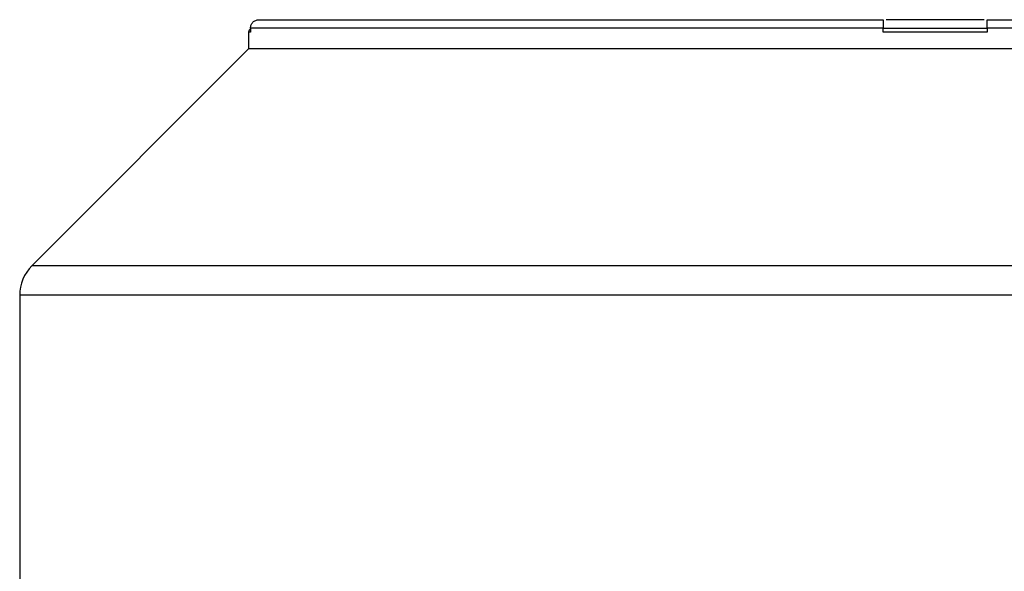
# Model space of a CAD drawing. Units: millimetres. Extents: x 4 to 416, y 4 to 293.
# Drawn here: x 107 to 114, y 113 to 118 of the extents above; entities that cross this region are included whole.
import ezdxf

# ---------------------------------------------------------------- set-up
doc = ezdxf.new("R2010")
doc.units = ezdxf.units.MM

msp = doc.modelspace()

# ---------------------------------------------------------------- linework, layer by layer
at = {"color": 7, "linetype": 'Continuous', "lineweight": 25}
for p, q in [((108.3302, 117.508), (108.3302, 117.4768)), ((113.081, 117.4768), (113.081, 117.508)), ((113.8622, 117.508), (113.8622, 117.4768)), ((108.3154, 117.4768), (108.3154, 117.3518)), ((108.3302, 117.4768), (108.3154, 117.4768)), ((108.3154, 117.3518), (106.6881, 115.7246)), ((106.5966, 115.5036), (106.5966, 111.4455))]:
    msp.add_line(p, q, dxfattribs=at)
for centre, radius, start, end in [((108.3466, 117.4768), 0.0313, 122.45388, 180.0189), ((106.9091, 115.5036), 0.3125, 135.01063, 180.01884)]:
    msp.add_arc(centre, radius, start, end, dxfattribs=at)
for points, knots in [([(108.3302, 117.508), (108.3311, 117.5162), (108.333, 117.5326), (108.3475, 117.5533), (108.3683, 117.5677), (108.3847, 117.5696), (108.3929, 117.5705)], [0, 0, 0, 0, 0.249965, 0.499922, 0.749957, 1, 1, 1, 1]), ([(108.3929, 117.5705), (108.4151, 117.5705), (108.4595, 117.5705), (108.6149, 117.5705), (108.8329, 117.5705), (109.1169, 117.5705), (109.4611, 117.5705), (109.8614, 117.5705), (110.312, 117.5705), (110.8065, 117.5705), (111.3382, 117.5705), (111.8997, 117.5705), (112.4827, 117.5705), (112.8816, 117.5705), (113.081, 117.5705)], [0, 0, 0, 0, 0.0833333, 0.1666667, 0.25, 0.3333334, 0.4166667, 0.5, 0.5833334, 0.6666667, 0.7500001, 0.8333333, 0.9166667, 1, 1, 1, 1]), ([(113.081, 117.5705), (113.081, 117.5696), (113.081, 117.5677), (113.081, 117.5533), (113.081, 117.5326), (113.081, 117.5162), (113.081, 117.508)], [0, 0, 0, 0, 0.250046, 0.50008, 0.750036, 1, 1, 1, 1]), ([(113.8404, 117.5705), (113.8111, 117.5705), (113.6923, 117.5705), (113.4716, 117.5705), (113.2509, 117.5705), (113.1322, 117.5705), (113.1029, 117.5705)], [0, 0, 0, 0, 0.123345, 0.5, 0.876657, 1, 1, 1, 1]), ([(113.8622, 117.508), (113.8622, 117.5162), (113.8622, 117.5326), (113.8622, 117.5533), (113.8622, 117.5677), (113.8622, 117.5696), (113.8622, 117.5705)], [0, 0, 0, 0, 0.249964, 0.49992, 0.749954, 1, 1, 1, 1]), ([(113.8622, 117.5705), (114.0617, 117.5705), (114.4605, 117.5705), (115.0435, 117.5705), (115.605, 117.5705), (116.1367, 117.5705), (116.6313, 117.5705), (117.0818, 117.5705), (117.4821, 117.5705), (117.8264, 117.5705), (118.1104, 117.5705), (118.3284, 117.5705), (118.4838, 117.5705), (118.5282, 117.5705), (118.5504, 117.5705)], [0, 0, 0, 0, 0.0833333, 0.1666667, 0.25, 0.3333334, 0.4166667, 0.5000001, 0.5833333, 0.6666667, 0.7499999, 0.8333333, 0.9166667, 1, 1, 1, 1]), ([(113.081, 117.508), (112.8788, 117.508), (112.4745, 117.508), (111.8835, 117.508), (111.3142, 117.508), (110.7752, 117.508), (110.2738, 117.508), (109.8171, 117.508), (109.4114, 117.508), (109.0626, 117.508), (108.7749, 117.508), (108.5543, 117.508), (108.3972, 117.508), (108.3525, 117.508), (108.3302, 117.508)], [0, 0, 0, 0, 0.083333, 0.166667, 0.25, 0.333333, 0.416667, 0.5, 0.583333, 0.666667, 0.75, 0.833333, 0.916667, 1, 1, 1, 1]), ([(113.081, 117.508), (113.2112, 117.508), (113.4716, 117.508), (113.732, 117.508), (113.8622, 117.508)], [0, 0, 0, 0, 0.500001, 1, 1, 1, 1]), ([(118.6131, 117.508), (118.5907, 117.508), (118.5461, 117.508), (118.389, 117.508), (118.1683, 117.508), (117.8807, 117.508), (117.5318, 117.508), (117.1261, 117.508), (116.6694, 117.508), (116.1681, 117.508), (115.629, 117.508), (115.0598, 117.508), (114.4687, 117.508), (114.0644, 117.508), (113.8622, 117.508)], [0, 0, 0, 0, 0.0833333, 0.1666667, 0.25, 0.3333333, 0.4166667, 0.5, 0.5833332, 0.6666667, 0.75, 0.8333333, 0.9166666, 1, 1, 1, 1]), ([(113.8622, 117.4768), (113.732, 117.4768), (113.4716, 117.4768), (113.2112, 117.4768), (113.081, 117.4768)], [0, 0, 0, 0, 0.499999, 1, 1, 1, 1]), ([(118.6279, 117.3518), (118.6231, 117.3518), (118.6135, 117.3518), (118.5363, 117.3518), (118.4139, 117.3518), (118.243, 117.3518), (118.0263, 117.3518), (117.7658, 117.3518), (117.4639, 117.3518), (117.1235, 117.3518), (116.748, 117.3518), (116.3409, 117.3518), (115.9062, 117.3518), (115.448, 117.3518), (114.9708, 117.3518), (114.4792, 117.3518), (113.9778, 117.3518), (113.4716, 117.3518), (112.9654, 117.3518), (112.4641, 117.3518), (111.9724, 117.3518), (111.4952, 117.3518), (111.0371, 117.3518), (110.6024, 117.3518), (110.1953, 117.3518), (109.8197, 117.3518), (109.4794, 117.3518), (109.1775, 117.3518), (108.9169, 117.3518), (108.7002, 117.3518), (108.5293, 117.3518), (108.4069, 117.3518), (108.3297, 117.3518), (108.3202, 117.3518), (108.3154, 117.3518)], [0, 0, 0, 0, 0.03125, 0.0625, 0.09375, 0.125, 0.15625, 0.1875, 0.21875, 0.25, 0.28125, 0.3125, 0.34375, 0.375, 0.40625, 0.4375, 0.46875, 0.5, 0.53125, 0.5625, 0.59375, 0.625, 0.65625, 0.6875, 0.71875, 0.75, 0.78125, 0.8125, 0.84375, 0.875, 0.90625, 0.9375, 0.96875, 1, 1, 1, 1]), ([(120.2551, 115.7246), (120.2488, 115.7246), (120.2362, 115.7246), (120.1347, 115.7246), (119.9736, 115.7246), (119.7487, 115.7246), (119.4637, 115.7246), (119.1209, 115.7246), (118.7237, 115.7246), (118.276, 115.7246), (117.7819, 115.7246), (117.2464, 115.7246), (116.6745, 115.7246), (116.0717, 115.7246), (115.4439, 115.7246), (114.7971, 115.7246), (114.1376, 115.7246), (113.4716, 115.7246), (112.8057, 115.7246), (112.1461, 115.7246), (111.4993, 115.7246), (110.8715, 115.7246), (110.2688, 115.7246), (109.6969, 115.7246), (109.1613, 115.7246), (108.6673, 115.7246), (108.2195, 115.7246), (107.8223, 115.7246), (107.4795, 115.7246), (107.1945, 115.7246), (106.9696, 115.7246), (106.8086, 115.7246), (106.707, 115.7246), (106.6944, 115.7246), (106.6881, 115.7246)], [0, 0, 0, 0, 0.03125, 0.0625, 0.09375, 0.125, 0.15625, 0.1875, 0.21875, 0.25, 0.28125, 0.3125, 0.34375, 0.375, 0.40625, 0.4375, 0.46875, 0.5, 0.53125, 0.5625, 0.59375, 0.625, 0.65625, 0.6875, 0.71875, 0.75, 0.78125, 0.8125, 0.84375, 0.875, 0.90625, 0.9375, 0.96875, 1, 1, 1, 1]), ([(120.3466, 115.5036), (120.3402, 115.5036), (120.3275, 115.5036), (120.2246, 115.5036), (120.0614, 115.5036), (119.8334, 115.5036), (119.5446, 115.5036), (119.1972, 115.5036), (118.7946, 115.5036), (118.3408, 115.5036), (117.8401, 115.5036), (117.2973, 115.5036), (116.7177, 115.5036), (116.1068, 115.5036), (115.4705, 115.5036), (114.815, 115.5036), (114.1466, 115.5036), (113.4716, 115.5036), (112.7967, 115.5036), (112.1282, 115.5036), (111.4727, 115.5036), (110.8364, 115.5036), (110.2256, 115.5036), (109.6459, 115.5036), (109.1032, 115.5036), (108.6024, 115.5036), (108.1486, 115.5036), (107.7461, 115.5036), (107.3986, 115.5036), (107.1098, 115.5036), (106.8819, 115.5036), (106.7187, 115.5036), (106.6158, 115.5036), (106.603, 115.5036), (106.5966, 115.5036)], [0, 0, 0, 0, 0.03125, 0.0625, 0.09375, 0.125, 0.15625, 0.1875, 0.21875, 0.25, 0.28125, 0.3125, 0.34375, 0.375, 0.40625, 0.4375, 0.46875, 0.5, 0.53125, 0.5625, 0.59375, 0.625, 0.65625, 0.6875, 0.71875, 0.75, 0.78125, 0.8125, 0.84375, 0.875, 0.90625, 0.9375, 0.96875, 1, 1, 1, 1])]:
    msp.add_open_spline(points, degree=3, knots=knots, dxfattribs=at)

doc.saveas('drawing.dxf')
